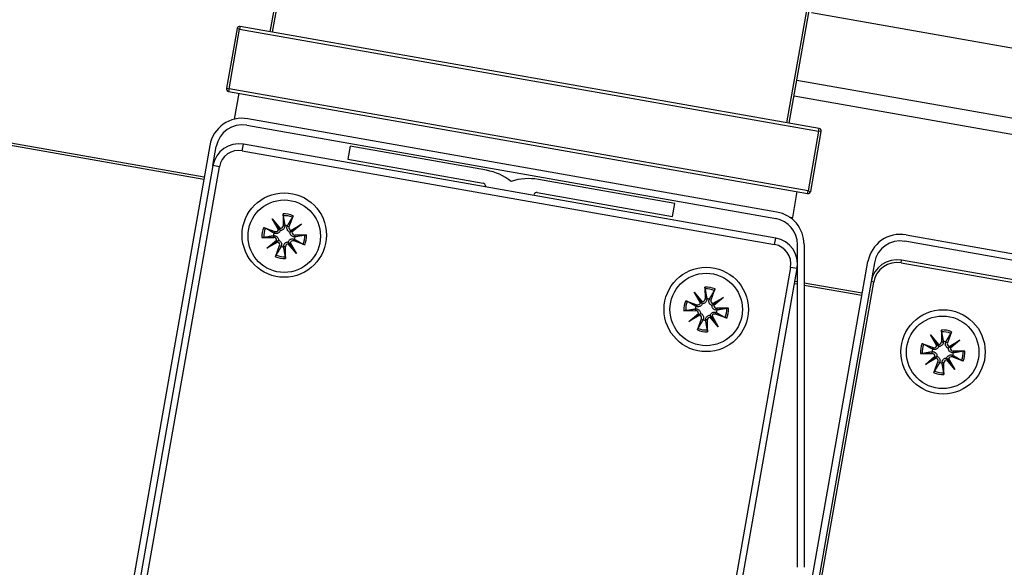
# Model space of a CAD drawing. Units: millimetres. Extents: x -30797 to 2174848, y -36110 to 7592.
# Drawn here: x -17087 to -17012, y -11179 to -11137 of the extents above; entities that cross this region are included whole.
import ezdxf

# ---------------------------------------------------------------- set-up
doc = ezdxf.new("R2010")
doc.units = ezdxf.units.MM
doc.header["$LTSCALE"] = 5
doc.layers.add('system', color=120, linetype='Continuous', lineweight=25)

msp = doc.modelspace()

# ---------------------------------------------------------------- linework, layer by layer
at = {"layer": 'system'}
for p, q in [((-17062.855, -11111.423), (-17067.578, -11138.21)), ((-17067.381, -11138.245), (-17062.658, -11111.458)), ((-17023.66, -11118.334), (-17028.383, -11145.121)), ((-17028.186, -11145.156), (-17023.463, -11118.369)), ((-16999.819, -11141.489), (-17026.506, -11136.783)), ((-17070.075, -11137.973), (-17070.874, -11142.503)), ((-17070.677, -11142.538), (-17069.878, -11138.008)), ((-17069.878, -11138.008), (-17070.075, -11137.973)), ((-17069.843, -11137.811), (-17069.878, -11138.008)), ((-17069.878, -11138.008), (-17025.955, -11145.752)), ((-17025.921, -11145.555), (-17069.843, -11137.811)), ((-17070.874, -11142.503), (-17070.677, -11142.538)), ((-16999.84, -11146.796), (-17027.611, -11141.899)), ((-17070.677, -11142.538), (-17070.711, -11142.735)), ((-17070.711, -11142.735), (-17026.789, -11150.479)), ((-17026.754, -11150.282), (-17070.677, -11142.538)), ((-17070.271, -11144.843), (-17069.923, -11142.874)), ((-17027.817, -11143.066), (-17000.046, -11147.963)), ((-17072.571, -11149.249), (-17094.224, -11145.431)), ((-17070.271, -11144.843), (-17070.267, -11144.844)), ((-17069.337, -11145.306), (-17029.213, -11152.38)), ((-17029.126, -11151.888), (-17069.25, -11144.813)), ((-17072.602, -11149.426), (-17094.224, -11145.614)), ((-17025.955, -11145.752), (-17026.754, -11150.282)), ((-17026.557, -11150.317), (-17025.758, -11145.787)), ((-17025.955, -11145.752), (-17025.921, -11145.555)), ((-17025.758, -11145.787), (-17025.955, -11145.752)), ((-17072.146, -11146.841), (-17080.387, -11193.577)), ((-17071.907, -11148.363), (-17071.654, -11146.928)), ((-17069.677, -11147.233), (-17069.59, -11146.74)), ((-17029.213, -11153.86), (-17069.59, -11146.74)), ((-17061.494, -11146.899), (-17061.668, -11147.883)), ((-17051.154, -11148.722), (-17061.494, -11146.899)), ((-17069.677, -11147.233), (-17029.299, -11154.352)), ((-17071.907, -11148.363), (-17079.894, -11193.664)), ((-17079.402, -11193.751), (-17071.414, -11148.45)), ((-17071.414, -11148.45), (-17071.907, -11148.363)), ((-17061.668, -11147.883), (-17051.4, -11149.694)), ((-17051.235, -11149.898), (-17051.238, -11149.976)), ((-17036.874, -11151.24), (-17047.215, -11149.416)), ((-17047.565, -11150.624), (-17047.54, -11150.549)), ((-17047.316, -11150.414), (-17037.048, -11152.224)), ((-17027.924, -11152.31), (-17027.577, -11150.34)), ((-17026.789, -11150.479), (-17026.754, -11150.282)), ((-17026.754, -11150.282), (-17026.557, -11150.317)), ((-17037.048, -11152.224), (-17036.874, -11151.24)), ((-17066.586, -11152.032), (-17066.583, -11152.926)), ((-17065.825, -11152.166), (-17066.134, -11153.006)), ((-17067.41, -11152.41), (-17066.799, -11153.136)), ((-17067.41, -11152.41), (-17066.924, -11153.104)), ((-17066.937, -11153.232), (-17067.41, -11152.41)), ((-17066.583, -11152.926), (-17066.445, -11152.926)), ((-17066.134, -11153.006), (-17066.263, -11152.958)), ((-17066.003, -11153.276), (-17065.181, -11152.803)), ((-17065.181, -11152.803), (-17065.907, -11153.414)), ((-17065.181, -11152.803), (-17065.875, -11153.289)), ((-17028.181, -11152.265), (-17027.924, -11152.31)), ((-17068.047, -11153.055), (-17067.207, -11153.363)), ((-17067.287, -11153.813), (-17067.287, -11153.675)), ((-17067.207, -11153.363), (-17067.255, -11153.493)), ((-17066.924, -11153.104), (-17066.796, -11153.286)), ((-17065.875, -11153.289), (-17066.057, -11153.417)), ((-17064.803, -11153.627), (-17065.697, -11153.629)), ((-17065.697, -11153.629), (-17065.697, -11153.767)), ((-17019.32, -11153.617), (-16943.244, -11167.031)), ((-17068.181, -11153.815), (-17067.287, -11153.813)), ((-17067.802, -11154.639), (-17067.077, -11154.028)), ((-17067.802, -11154.639), (-17067.109, -11154.153)), ((-17066.98, -11154.166), (-17067.802, -11154.639)), ((-17067.158, -11155.276), (-17066.85, -11154.436)), ((-17067.109, -11154.153), (-17066.926, -11154.025)), ((-17066.85, -11154.436), (-17066.72, -11154.484)), ((-17066.06, -11154.338), (-17066.187, -11154.156)), ((-17065.574, -11155.032), (-17066.185, -11154.306)), ((-17065.574, -11155.032), (-17066.06, -11154.338)), ((-17066.047, -11154.21), (-17065.574, -11155.032)), ((-17065.776, -11154.079), (-17065.729, -11153.949)), ((-17064.937, -11154.387), (-17065.776, -11154.079)), ((-17029.299, -11154.352), (-17029.213, -11153.86)), ((-17027.56, -11178.835), (-17027.56, -11154.35)), ((-17027.06, -11154.35), (-17027.06, -11178.835)), ((-16943.331, -11167.523), (-17019.407, -11154.109)), ((-17066.4, -11154.516), (-17066.538, -11154.516)), ((-17066.397, -11155.41), (-17066.4, -11154.516)), ((-17030.559, -11202.962), (-17022.216, -11155.645)), ((-17021.724, -11155.732), (-17021.977, -11157.166)), ((-17019.695, -11155.741), (-17019.66, -11155.544)), ((-17019.695, -11155.741), (-16944.849, -11168.938)), ((-16944.815, -11168.741), (-17019.66, -11155.544)), ((-17028.083, -11156.09), (-17036.07, -11201.391)), ((-17035.578, -11201.478), (-17027.59, -11156.177)), ((-17027.59, -11156.177), (-17028.083, -11156.09)), ((-17021.977, -11157.166), (-17029.965, -11202.468)), ((-17029.768, -11202.502), (-17021.78, -11157.201)), ((-17027.56, -11157.368), (-17027.793, -11157.327)), ((-17027.56, -11157.185), (-17027.762, -11157.15)), ((-17022.641, -11158.053), (-17027.06, -11157.274)), ((-17021.78, -11157.201), (-17021.977, -11157.166)), ((-17035.401, -11157.966), (-17034.79, -11158.692)), ((-17035.401, -11157.966), (-17034.915, -11158.66)), ((-17034.928, -11158.788), (-17035.401, -11157.966)), ((-17034.578, -11157.588), (-17034.575, -11158.482)), ((-17033.817, -11157.722), (-17034.125, -11158.561)), ((-17022.672, -11158.23), (-17027.06, -11157.456)), ((-17036.038, -11158.611), (-17035.199, -11158.919)), ((-17035.199, -11158.919), (-17035.246, -11159.048)), ((-17034.915, -11158.66), (-17034.788, -11158.842)), ((-17034.575, -11158.482), (-17034.437, -11158.482)), ((-17034.125, -11158.561), (-17034.255, -11158.514)), ((-17033.867, -11158.845), (-17034.049, -11158.972)), ((-17033.995, -11158.832), (-17033.173, -11158.359)), ((-17033.173, -11158.359), (-17033.898, -11158.97)), ((-17033.173, -11158.359), (-17033.867, -11158.845)), ((-17036.172, -11159.371), (-17035.278, -11159.368)), ((-17035.794, -11160.195), (-17035.068, -11159.584)), ((-17035.278, -11159.368), (-17035.279, -11159.231)), ((-17035.1, -11159.709), (-17034.918, -11159.581)), ((-17033.768, -11159.635), (-17033.72, -11159.505)), ((-17032.929, -11159.943), (-17033.768, -11159.635)), ((-17032.794, -11159.182), (-17033.689, -11159.185)), ((-17033.689, -11159.185), (-17033.688, -11159.323)), ((-17035.794, -11160.195), (-17035.1, -11159.709)), ((-17034.972, -11159.722), (-17035.794, -11160.195)), ((-17035.15, -11160.832), (-17034.841, -11159.992)), ((-17034.841, -11159.992), (-17034.712, -11160.04)), ((-17034.392, -11160.072), (-17034.53, -11160.072)), ((-17034.389, -11160.966), (-17034.392, -11160.072)), ((-17034.051, -11159.894), (-17034.179, -11159.712)), ((-17033.566, -11160.587), (-17034.176, -11159.862)), ((-17033.566, -11160.587), (-17034.051, -11159.894)), ((-17034.039, -11159.765), (-17033.566, -11160.587)), ((-17016.639, -11160.835), (-17016.637, -11161.729)), ((-17015.879, -11160.969), (-17016.187, -11161.809)), ((-17018.1, -11161.858), (-17017.26, -11162.166)), ((-17017.463, -11161.213), (-17016.852, -11161.939)), ((-17017.463, -11161.213), (-17016.977, -11161.907)), ((-17016.99, -11162.036), (-17017.463, -11161.213)), ((-17016.977, -11161.907), (-17016.849, -11162.089)), ((-17016.637, -11161.729), (-17016.499, -11161.729)), ((-17016.187, -11161.809), (-17016.317, -11161.761)), ((-17016.056, -11162.079), (-17015.234, -11161.606)), ((-17015.234, -11161.606), (-17015.96, -11162.217)), ((-17015.234, -11161.606), (-17015.928, -11162.092)), ((-17018.234, -11162.618), (-17017.34, -11162.616)), ((-17017.34, -11162.616), (-17017.34, -11162.478)), ((-17017.26, -11162.166), (-17017.308, -11162.296)), ((-17015.928, -11162.092), (-17016.11, -11162.22)), ((-17014.856, -11162.43), (-17015.75, -11162.433)), ((-17015.75, -11162.433), (-17015.75, -11162.57)), ((-17017.856, -11163.442), (-17017.13, -11162.831)), ((-17017.856, -11163.442), (-17017.162, -11162.956)), ((-17017.034, -11162.969), (-17017.856, -11163.442)), ((-17017.211, -11164.079), (-17016.903, -11163.24)), ((-17017.162, -11162.956), (-17016.98, -11162.829)), ((-17016.903, -11163.24), (-17016.773, -11163.287)), ((-17016.453, -11163.319), (-17016.591, -11163.319)), ((-17016.451, -11164.213), (-17016.453, -11163.319)), ((-17016.113, -11163.141), (-17016.241, -11162.959)), ((-17015.627, -11163.835), (-17016.238, -11163.109)), ((-17015.627, -11163.835), (-17016.113, -11163.141)), ((-17016.1, -11163.013), (-17015.627, -11163.835)), ((-17015.829, -11162.882), (-17015.782, -11162.753)), ((-17014.99, -11163.19), (-17015.829, -11162.882))]:
    msp.add_line(p, q, dxfattribs=at)
for centre, radius in [((-17066.49, -11153.633), 3.2), ((-17066.492, -11153.721), 2.75), ((-17034.483, -11159.277), 3.2), ((-17034.483, -11159.277), 2.75), ((-17016.519, -11162.495), 3.2), ((-17016.545, -11162.524), 2.75)]:
    msp.add_circle(centre, radius, dxfattribs=at)
for centre, radius, start, end in [((-17069.878, -11138.008), 0.2, 80.00029, 170.00029), ((-17070.677, -11142.538), 0.2, 170.00029, 260.00029), ((-17069.684, -11147.275), 2.5, 80.00029, 170.00029), ((-17069.684, -11147.275), 2, 80.00029, 170.00029), ((-17025.955, -11145.752), 0.2, 350.00029, 80.00029), ((-17069.937, -11148.71), 2, 80.00029, 170.00029), ((-17069.937, -11148.71), 1.5, 80.00029, 170.00029), ((-17051.892, -11152.907), 4.25, 51.9278, 80.00029), ((-17051.435, -11149.891), 0.2, 358.02373, 80.00029), ((-17047.953, -11153.602), 4.25, 80.00029, 108.07277), ((-17047.35, -11150.611), 0.2, 80.00029, 161.97684), ((-17026.754, -11150.282), 0.2, 260.00029, 350.00029), ((-17066.492, -11153.721), 1.692, 66.80271, 93.19786), ((-17066.492, -11153.721), 1.559, 66.80972, 93.19085), ((-17029.56, -11154.35), 2.5, 0.00029, 80.00029), ((-17066.793, -11152.927), 0.209, 268.28792, 0.1769), ((-17066.492, -11153.721), 0.82, 73.15514, 86.84543), ((-17029.56, -11154.35), 2, 0.00029, 80.00029), ((-17066.492, -11153.721), 1.692, 156.80271, 183.19786), ((-17066.492, -11153.721), 1.559, 156.80972, 183.19085), ((-17066.492, -11153.721), 0.82, 163.15514, 176.84543), ((-17067.135, -11153.167), 0.209, 249.82367, 341.71265), ((-17065.938, -11153.078), 0.209, 159.82367, 251.71265), ((-17065.698, -11153.42), 0.209, 178.28792, 270.1769), ((-17066.492, -11153.721), 1.559, 336.80972, 3.19085), ((-17066.492, -11153.721), 1.692, 336.80271, 3.19786), ((-17019.754, -11156.079), 2.5, 80.00029, 170.00029), ((-17067.286, -11154.022), 0.209, 358.28792, 90.1769), ((-17067.046, -11154.364), 0.209, 339.82367, 71.71265), ((-17066.191, -11154.515), 0.209, 88.28792, 180.1769), ((-17065.848, -11154.275), 0.209, 69.82367, 161.71265), ((-17066.492, -11153.721), 0.82, 343.15514, 356.84543), ((-17029.56, -11155.829), 1.5, 350.00029, 80.00029), ((-17029.56, -11155.829), 2, 350.00029, 80.00029), ((-17019.754, -11156.079), 2, 80.00029, 170.00029), ((-17066.492, -11153.721), 1.559, 246.80972, 273.19085), ((-17066.492, -11153.721), 0.82, 253.15514, 266.84543), ((-17066.492, -11153.721), 1.692, 246.80271, 273.19786), ((-17020.007, -11157.514), 2, 80.00029, 170.00029), ((-17020.007, -11157.514), 1.8, 80.00029, 170.00029), ((-17034.483, -11159.277), 1.692, 66.80271, 93.19786), ((-17034.483, -11159.277), 1.559, 66.80972, 93.19085), ((-17034.483, -11159.277), 1.692, 156.80271, 183.19786), ((-17034.483, -11159.277), 1.559, 156.80972, 183.19085), ((-17035.127, -11158.723), 0.209, 249.82367, 341.71265), ((-17034.784, -11158.483), 0.209, 268.28792, 0.1769), ((-17034.483, -11159.277), 0.82, 73.15514, 86.84543), ((-17033.929, -11158.634), 0.209, 159.82367, 251.71265), ((-17034.483, -11159.277), 0.82, 163.15514, 176.84543), ((-17035.277, -11159.578), 0.209, 358.28792, 90.1769), ((-17033.84, -11159.831), 0.209, 69.82367, 161.71265), ((-17033.689, -11158.976), 0.209, 178.28792, 270.1769), ((-17034.483, -11159.277), 0.82, 343.15514, 356.84543), ((-17034.483, -11159.277), 1.559, 336.80972, 3.19085), ((-17034.483, -11159.277), 1.692, 336.80271, 3.19786), ((-17035.038, -11159.92), 0.209, 339.82367, 71.71265), ((-17034.483, -11159.277), 0.82, 253.15514, 266.84543), ((-17034.183, -11160.071), 0.209, 88.28792, 180.1769), ((-17034.483, -11159.277), 1.692, 246.80271, 273.19786), ((-17034.483, -11159.277), 1.559, 246.80972, 273.19085), ((-17016.545, -11162.524), 1.692, 66.80271, 93.19786), ((-17016.545, -11162.524), 1.559, 66.80972, 93.19085), ((-17016.545, -11162.524), 1.692, 156.80271, 183.19786), ((-17016.545, -11162.524), 1.559, 156.80972, 183.19085), ((-17016.846, -11161.73), 0.209, 268.28792, 0.1769), ((-17016.545, -11162.524), 0.82, 73.15514, 86.84543), ((-17015.991, -11161.881), 0.209, 159.82367, 251.71265), ((-17016.545, -11162.524), 0.82, 163.15514, 176.84543), ((-17017.339, -11162.825), 0.209, 358.28792, 90.1769), ((-17017.188, -11161.97), 0.209, 249.82367, 341.71265), ((-17015.751, -11162.223), 0.209, 178.28792, 270.1769), ((-17016.545, -11162.524), 0.82, 343.15514, 356.84543), ((-17016.545, -11162.524), 1.559, 336.80972, 3.19085), ((-17016.545, -11162.524), 1.692, 336.80271, 3.19786), ((-17017.099, -11163.167), 0.209, 339.82367, 71.71265), ((-17016.545, -11162.524), 0.82, 253.15514, 266.84543), ((-17016.244, -11163.318), 0.209, 88.28792, 180.1769), ((-17015.902, -11163.078), 0.209, 69.82367, 161.71265), ((-17016.545, -11162.524), 1.692, 246.80271, 273.19786), ((-17016.545, -11162.524), 1.559, 246.80972, 273.19085)]:
    msp.add_arc(centre, radius, start, end, dxfattribs=at)
for centre, major_axis, start_param, end_param in [((-17067.11, -11153.152), (0.167, 0.096), 5.322387, 6.011138), ((-17066.815, -11152.946), (0.147, 0.124), 3.41364, 4.102391), ((-17065.923, -11153.103), (0.096, -0.167), 5.322387, 6.011138), ((-17065.716, -11153.398), (0.124, -0.147), 3.41364, 4.102391), ((-17067.267, -11154.044), (-0.124, 0.147), 3.41364, 4.102391), ((-17067.061, -11154.339), (-0.096, 0.167), 5.322387, 6.011138), ((-17066.169, -11154.496), (-0.147, -0.124), 3.41364, 4.102391), ((-17065.874, -11154.29), (-0.167, -0.096), 5.322387, 6.011138), ((-17035.101, -11158.708), (0.167, 0.096), 5.322387, 6.011138), ((-17034.806, -11158.502), (0.147, 0.124), 3.41364, 4.102391), ((-17033.915, -11158.659), (0.096, -0.167), 5.322387, 6.011138), ((-17033.708, -11158.954), (0.124, -0.147), 3.41364, 4.102391), ((-17035.259, -11159.6), (-0.124, 0.147), 3.41364, 4.102391), ((-17035.052, -11159.895), (-0.096, 0.167), 5.322387, 6.011138), ((-17034.16, -11160.052), (-0.147, -0.124), 3.41364, 4.102391), ((-17033.865, -11159.846), (-0.167, -0.096), 5.322387, 6.011138), ((-17017.163, -11161.955), (0.167, 0.096), 5.322387, 6.011138), ((-17016.868, -11161.749), (0.147, 0.124), 3.41364, 4.102391), ((-17015.976, -11161.906), (0.096, -0.167), 5.322387, 6.011138), ((-17015.77, -11162.201), (0.124, -0.147), 3.41364, 4.102391), ((-17017.32, -11162.847), (-0.124, 0.147), 3.41364, 4.102391), ((-17017.114, -11163.142), (-0.096, 0.167), 5.322387, 6.011138), ((-17016.222, -11163.299), (-0.147, -0.124), 3.41364, 4.102391), ((-17015.927, -11163.093), (-0.167, -0.096), 5.322387, 6.011138)]:
    msp.add_ellipse(centre, major_axis=major_axis, ratio=0.988452, start_param=start_param, end_param=end_param, dxfattribs=at)
for points, knots in [([(-17066.579, -11152.164), (-17066.58, -11152.157), (-17066.581, -11152.147), (-17066.583, -11152.124), (-17066.584, -11152.106), (-17066.586, -11152.072), (-17066.586, -11152.05), (-17066.586, -11152.032)], [0.05044069, 0.05044069, 0.05044069, 0.05044069, 0.0549273, 0.0549273, 0.0604023, 0.0604023, 0.06588368, 0.06588368, 0.06588368, 0.06588368]), ([(-17065.825, -11152.166), (-17065.832, -11152.183), (-17065.84, -11152.203), (-17065.852, -11152.235), (-17065.86, -11152.251), (-17065.87, -11152.273), (-17065.874, -11152.282), (-17065.878, -11152.288)], [0.02200218, 0.02200218, 0.02200218, 0.02200218, 0.02748356, 0.02748356, 0.03295856, 0.03295856, 0.03744517, 0.03744517, 0.03744517, 0.03744517]), ([(-17066.445, -11152.926), (-17066.445, -11152.939), (-17066.445, -11152.952), (-17066.448, -11152.996), (-17066.454, -11153.031), (-17066.478, -11153.096), (-17066.496, -11153.127), (-17066.533, -11153.177), (-17066.556, -11153.199), (-17066.607, -11153.238), (-17066.636, -11153.254), (-17066.693, -11153.276), (-17066.726, -11153.283), (-17066.771, -11153.287), (-17066.783, -11153.287), (-17066.796, -11153.286)], [0.13749894, 0.13749894, 0.13749894, 0.13749894, 0.14180125, 0.14180125, 0.15265752, 0.15265752, 0.16351378, 0.16351378, 0.17274653, 0.17274653, 0.18197929, 0.18197929, 0.19121204, 0.19121204, 0.19496366, 0.19496366, 0.19496366, 0.19496366]), ([(-17066.057, -11153.417), (-17066.069, -11153.413), (-17066.081, -11153.408), (-17066.122, -11153.39), (-17066.15, -11153.372), (-17066.197, -11153.331), (-17066.219, -11153.307), (-17066.253, -11153.253), (-17066.266, -11153.224), (-17066.285, -11153.165), (-17066.291, -11153.129), (-17066.291, -11153.059), (-17066.285, -11153.025), (-17066.276, -11152.994), (-17066.273, -11152.982), (-17066.268, -11152.97), (-17066.263, -11152.958)], [-0.0531624, -0.0531624, -0.0531624, -0.0531624, -0.04941079, -0.04941079, -0.04017803, -0.04017803, -0.03094528, -0.03094528, -0.02171253, -0.02171253, -0.01085626, -0.01085626, 0, 0, 0, 0.00430231, 0.00430231, 0.00430231, 0.00430231]), ([(-17068.047, -11153.055), (-17068.029, -11153.061), (-17068.009, -11153.069), (-17067.978, -11153.082), (-17067.961, -11153.089), (-17067.94, -11153.099), (-17067.931, -11153.103), (-17067.925, -11153.107)], [0.02200218, 0.02200218, 0.02200218, 0.02200218, 0.02748356, 0.02748356, 0.03295856, 0.03295856, 0.03744517, 0.03744517, 0.03744517, 0.03744517]), ([(-17067.287, -11153.675), (-17067.274, -11153.674), (-17067.261, -11153.674), (-17067.217, -11153.677), (-17067.182, -11153.684), (-17067.117, -11153.708), (-17067.085, -11153.725), (-17067.036, -11153.763), (-17067.013, -11153.785), (-17066.975, -11153.836), (-17066.959, -11153.865), (-17066.937, -11153.923), (-17066.93, -11153.955), (-17066.926, -11154), (-17066.926, -11154.013), (-17066.926, -11154.025)], [0.13749894, 0.13749894, 0.13749894, 0.13749894, 0.14180125, 0.14180125, 0.15265752, 0.15265752, 0.16351378, 0.16351378, 0.17274653, 0.17274653, 0.18197929, 0.18197929, 0.19121204, 0.19121204, 0.19496366, 0.19496366, 0.19496366, 0.19496366]), ([(-17066.796, -11153.286), (-17066.8, -11153.298), (-17066.805, -11153.31), (-17066.823, -11153.352), (-17066.841, -11153.379), (-17066.881, -11153.426), (-17066.906, -11153.448), (-17066.96, -11153.483), (-17066.989, -11153.496), (-17067.048, -11153.514), (-17067.084, -11153.52), (-17067.153, -11153.52), (-17067.188, -11153.515), (-17067.219, -11153.506), (-17067.231, -11153.502), (-17067.243, -11153.498), (-17067.255, -11153.493)], [-0.0531624, -0.0531624, -0.0531624, -0.0531624, -0.04941079, -0.04941079, -0.04017803, -0.04017803, -0.03094528, -0.03094528, -0.02171253, -0.02171253, -0.01085626, -0.01085626, 0, 0, 0, 0.00430231, 0.00430231, 0.00430231, 0.00430231]), ([(-17065.697, -11153.767), (-17065.71, -11153.768), (-17065.722, -11153.768), (-17065.767, -11153.765), (-17065.801, -11153.758), (-17065.867, -11153.734), (-17065.898, -11153.717), (-17065.947, -11153.679), (-17065.97, -11153.657), (-17066.009, -11153.606), (-17066.025, -11153.577), (-17066.047, -11153.519), (-17066.054, -11153.487), (-17066.057, -11153.442), (-17066.058, -11153.429), (-17066.057, -11153.417)], [0.13749894, 0.13749894, 0.13749894, 0.13749894, 0.14180125, 0.14180125, 0.15265752, 0.15265752, 0.16351378, 0.16351378, 0.17274653, 0.17274653, 0.18197929, 0.18197929, 0.19121204, 0.19121204, 0.19496366, 0.19496366, 0.19496366, 0.19496366]), ([(-17064.935, -11153.634), (-17064.928, -11153.633), (-17064.918, -11153.632), (-17064.894, -11153.63), (-17064.876, -11153.628), (-17064.843, -11153.627), (-17064.821, -11153.627), (-17064.803, -11153.627)], [0.05044069, 0.05044069, 0.05044069, 0.05044069, 0.0549273, 0.0549273, 0.0604023, 0.0604023, 0.06588368, 0.06588368, 0.06588368, 0.06588368]), ([(-17068.048, -11153.808), (-17068.056, -11153.809), (-17068.066, -11153.81), (-17068.089, -11153.812), (-17068.107, -11153.814), (-17068.141, -11153.815), (-17068.162, -11153.815), (-17068.181, -11153.815)], [0.05044069, 0.05044069, 0.05044069, 0.05044069, 0.0549273, 0.0549273, 0.0604023, 0.0604023, 0.06588368, 0.06588368, 0.06588368, 0.06588368]), ([(-17066.926, -11154.025), (-17066.914, -11154.029), (-17066.902, -11154.034), (-17066.861, -11154.052), (-17066.833, -11154.07), (-17066.787, -11154.111), (-17066.765, -11154.135), (-17066.73, -11154.189), (-17066.717, -11154.218), (-17066.699, -11154.277), (-17066.693, -11154.313), (-17066.693, -11154.383), (-17066.698, -11154.417), (-17066.707, -11154.448), (-17066.711, -11154.46), (-17066.715, -11154.472), (-17066.72, -11154.484)], [-0.0531624, -0.0531624, -0.0531624, -0.0531624, -0.04941079, -0.04941079, -0.04017803, -0.04017803, -0.03094528, -0.03094528, -0.02171253, -0.02171253, -0.01085626, -0.01085626, 0, 0, 0, 0.00430231, 0.00430231, 0.00430231, 0.00430231]), ([(-17066.538, -11154.516), (-17066.539, -11154.503), (-17066.539, -11154.49), (-17066.536, -11154.446), (-17066.529, -11154.411), (-17066.505, -11154.346), (-17066.488, -11154.315), (-17066.45, -11154.265), (-17066.428, -11154.243), (-17066.377, -11154.204), (-17066.348, -11154.188), (-17066.29, -11154.166), (-17066.258, -11154.159), (-17066.213, -11154.155), (-17066.2, -11154.155), (-17066.187, -11154.156)], [0.13749894, 0.13749894, 0.13749894, 0.13749894, 0.14180125, 0.14180125, 0.15265752, 0.15265752, 0.16351378, 0.16351378, 0.17274653, 0.17274653, 0.18197929, 0.18197929, 0.19121204, 0.19121204, 0.19496366, 0.19496366, 0.19496366, 0.19496366]), ([(-17066.187, -11154.156), (-17066.184, -11154.144), (-17066.179, -11154.132), (-17066.16, -11154.09), (-17066.142, -11154.063), (-17066.102, -11154.016), (-17066.077, -11153.994), (-17066.023, -11153.959), (-17065.994, -11153.946), (-17065.935, -11153.928), (-17065.9, -11153.922), (-17065.83, -11153.922), (-17065.796, -11153.927), (-17065.765, -11153.936), (-17065.753, -11153.94), (-17065.741, -11153.944), (-17065.729, -11153.949)], [-0.0531624, -0.0531624, -0.0531624, -0.0531624, -0.04941079, -0.04941079, -0.04017803, -0.04017803, -0.03094528, -0.03094528, -0.02171253, -0.02171253, -0.01085626, -0.01085626, 0, 0, 0, 0.00430231, 0.00430231, 0.00430231, 0.00430231]), ([(-17064.937, -11154.387), (-17064.954, -11154.381), (-17064.974, -11154.373), (-17065.005, -11154.36), (-17065.022, -11154.353), (-17065.043, -11154.343), (-17065.052, -11154.339), (-17065.059, -11154.335)], [0.02200218, 0.02200218, 0.02200218, 0.02200218, 0.02748356, 0.02748356, 0.03295856, 0.03295856, 0.03744517, 0.03744517, 0.03744517, 0.03744517]), ([(-17067.158, -11155.276), (-17067.152, -11155.259), (-17067.144, -11155.239), (-17067.131, -11155.207), (-17067.124, -11155.191), (-17067.114, -11155.169), (-17067.109, -11155.16), (-17067.106, -11155.154)], [0.02200218, 0.02200218, 0.02200218, 0.02200218, 0.02748356, 0.02748356, 0.03295856, 0.03295856, 0.03744517, 0.03744517, 0.03744517, 0.03744517]), ([(-17066.405, -11155.278), (-17066.404, -11155.285), (-17066.402, -11155.295), (-17066.4, -11155.318), (-17066.399, -11155.336), (-17066.398, -11155.37), (-17066.397, -11155.392), (-17066.397, -11155.41)], [0.05044069, 0.05044069, 0.05044069, 0.05044069, 0.0549273, 0.0549273, 0.0604023, 0.0604023, 0.06588368, 0.06588368, 0.06588368, 0.06588368]), ([(-17034.57, -11157.72), (-17034.571, -11157.713), (-17034.573, -11157.703), (-17034.575, -11157.68), (-17034.576, -11157.661), (-17034.577, -11157.628), (-17034.578, -11157.606), (-17034.578, -11157.588)], [0.05044069, 0.05044069, 0.05044069, 0.05044069, 0.0549273, 0.0549273, 0.0604023, 0.0604023, 0.06588368, 0.06588368, 0.06588368, 0.06588368]), ([(-17033.817, -11157.722), (-17033.823, -11157.739), (-17033.831, -11157.759), (-17033.844, -11157.79), (-17033.851, -11157.807), (-17033.861, -11157.828), (-17033.866, -11157.837), (-17033.869, -11157.844)], [0.02200218, 0.02200218, 0.02200218, 0.02200218, 0.02748356, 0.02748356, 0.03295856, 0.03295856, 0.03744517, 0.03744517, 0.03744517, 0.03744517]), ([(-17036.038, -11158.611), (-17036.021, -11158.617), (-17036.001, -11158.625), (-17035.97, -11158.637), (-17035.953, -11158.645), (-17035.932, -11158.655), (-17035.923, -11158.659), (-17035.917, -11158.663)], [0.02200218, 0.02200218, 0.02200218, 0.02200218, 0.02748356, 0.02748356, 0.03295856, 0.03295856, 0.03744517, 0.03744517, 0.03744517, 0.03744517]), ([(-17034.788, -11158.842), (-17034.792, -11158.854), (-17034.796, -11158.866), (-17034.815, -11158.907), (-17034.833, -11158.935), (-17034.873, -11158.982), (-17034.898, -11159.004), (-17034.952, -11159.039), (-17034.981, -11159.052), (-17035.04, -11159.07), (-17035.075, -11159.076), (-17035.145, -11159.076), (-17035.18, -11159.07), (-17035.21, -11159.061), (-17035.222, -11159.058), (-17035.234, -11159.053), (-17035.246, -11159.048)], [-0.0531624, -0.0531624, -0.0531624, -0.0531624, -0.04941079, -0.04941079, -0.04017803, -0.04017803, -0.03094528, -0.03094528, -0.02171253, -0.02171253, -0.01085626, -0.01085626, 0, 0, 0, 0.00430231, 0.00430231, 0.00430231, 0.00430231]), ([(-17034.437, -11158.482), (-17034.436, -11158.495), (-17034.436, -11158.508), (-17034.439, -11158.552), (-17034.446, -11158.586), (-17034.47, -11158.652), (-17034.487, -11158.683), (-17034.525, -11158.732), (-17034.547, -11158.755), (-17034.598, -11158.794), (-17034.627, -11158.81), (-17034.685, -11158.832), (-17034.717, -11158.839), (-17034.762, -11158.842), (-17034.775, -11158.843), (-17034.788, -11158.842)], [0.13749894, 0.13749894, 0.13749894, 0.13749894, 0.14180125, 0.14180125, 0.15265752, 0.15265752, 0.16351378, 0.16351378, 0.17274653, 0.17274653, 0.18197929, 0.18197929, 0.19121204, 0.19121204, 0.19496366, 0.19496366, 0.19496366, 0.19496366]), ([(-17034.049, -11158.972), (-17034.061, -11158.969), (-17034.073, -11158.964), (-17034.114, -11158.945), (-17034.142, -11158.927), (-17034.188, -11158.887), (-17034.21, -11158.862), (-17034.245, -11158.809), (-17034.258, -11158.78), (-17034.277, -11158.72), (-17034.282, -11158.685), (-17034.282, -11158.615), (-17034.277, -11158.581), (-17034.268, -11158.55), (-17034.264, -11158.538), (-17034.26, -11158.526), (-17034.255, -11158.514)], [-0.0531624, -0.0531624, -0.0531624, -0.0531624, -0.04941079, -0.04941079, -0.04017803, -0.04017803, -0.03094528, -0.03094528, -0.02171253, -0.02171253, -0.01085626, -0.01085626, 0, 0, 0, 0.00430231, 0.00430231, 0.00430231, 0.00430231]), ([(-17036.04, -11159.364), (-17036.047, -11159.365), (-17036.057, -11159.366), (-17036.081, -11159.368), (-17036.099, -11159.369), (-17036.133, -11159.371), (-17036.154, -11159.371), (-17036.172, -11159.371)], [0.05044069, 0.05044069, 0.05044069, 0.05044069, 0.0549273, 0.0549273, 0.0604023, 0.0604023, 0.06588368, 0.06588368, 0.06588368, 0.06588368]), ([(-17035.279, -11159.231), (-17035.266, -11159.23), (-17035.253, -11159.23), (-17035.208, -11159.233), (-17035.174, -11159.239), (-17035.108, -11159.264), (-17035.077, -11159.281), (-17035.028, -11159.318), (-17035.005, -11159.341), (-17034.966, -11159.392), (-17034.95, -11159.421), (-17034.929, -11159.478), (-17034.921, -11159.511), (-17034.918, -11159.556), (-17034.918, -11159.569), (-17034.918, -11159.581)], [0.13749894, 0.13749894, 0.13749894, 0.13749894, 0.14180125, 0.14180125, 0.15265752, 0.15265752, 0.16351378, 0.16351378, 0.17274653, 0.17274653, 0.18197929, 0.18197929, 0.19121204, 0.19121204, 0.19496366, 0.19496366, 0.19496366, 0.19496366]), ([(-17034.918, -11159.581), (-17034.906, -11159.585), (-17034.894, -11159.59), (-17034.853, -11159.608), (-17034.825, -11159.626), (-17034.778, -11159.666), (-17034.756, -11159.691), (-17034.722, -11159.745), (-17034.709, -11159.774), (-17034.69, -11159.833), (-17034.685, -11159.869), (-17034.684, -11159.938), (-17034.69, -11159.973), (-17034.699, -11160.004), (-17034.702, -11160.016), (-17034.707, -11160.028), (-17034.712, -11160.04)], [-0.0531624, -0.0531624, -0.0531624, -0.0531624, -0.04941079, -0.04941079, -0.04017803, -0.04017803, -0.03094528, -0.03094528, -0.02171253, -0.02171253, -0.01085626, -0.01085626, 0, 0, 0, 0.00430231, 0.00430231, 0.00430231, 0.00430231]), ([(-17034.179, -11159.712), (-17034.175, -11159.699), (-17034.17, -11159.687), (-17034.152, -11159.646), (-17034.134, -11159.618), (-17034.094, -11159.572), (-17034.069, -11159.55), (-17034.015, -11159.515), (-17033.986, -11159.502), (-17033.927, -11159.484), (-17033.892, -11159.478), (-17033.822, -11159.478), (-17033.787, -11159.483), (-17033.757, -11159.492), (-17033.744, -11159.496), (-17033.732, -11159.5), (-17033.72, -11159.505)], [-0.0531624, -0.0531624, -0.0531624, -0.0531624, -0.04941079, -0.04941079, -0.04017803, -0.04017803, -0.03094528, -0.03094528, -0.02171253, -0.02171253, -0.01085626, -0.01085626, 0, 0, 0, 0.00430231, 0.00430231, 0.00430231, 0.00430231]), ([(-17033.688, -11159.323), (-17033.701, -11159.324), (-17033.714, -11159.324), (-17033.759, -11159.321), (-17033.793, -11159.314), (-17033.858, -11159.29), (-17033.89, -11159.273), (-17033.939, -11159.235), (-17033.962, -11159.213), (-17034, -11159.162), (-17034.016, -11159.133), (-17034.038, -11159.075), (-17034.046, -11159.043), (-17034.049, -11158.998), (-17034.049, -11158.985), (-17034.049, -11158.972)], [0.13749894, 0.13749894, 0.13749894, 0.13749894, 0.14180125, 0.14180125, 0.15265752, 0.15265752, 0.16351378, 0.16351378, 0.17274653, 0.17274653, 0.18197929, 0.18197929, 0.19121204, 0.19121204, 0.19496366, 0.19496366, 0.19496366, 0.19496366]), ([(-17032.927, -11159.19), (-17032.92, -11159.189), (-17032.909, -11159.188), (-17032.886, -11159.185), (-17032.868, -11159.184), (-17032.834, -11159.183), (-17032.813, -11159.183), (-17032.794, -11159.182)], [0.05044069, 0.05044069, 0.05044069, 0.05044069, 0.0549273, 0.0549273, 0.0604023, 0.0604023, 0.06588368, 0.06588368, 0.06588368, 0.06588368]), ([(-17034.53, -11160.072), (-17034.53, -11160.059), (-17034.53, -11160.046), (-17034.528, -11160.002), (-17034.521, -11159.967), (-17034.497, -11159.902), (-17034.479, -11159.871), (-17034.442, -11159.821), (-17034.42, -11159.798), (-17034.368, -11159.76), (-17034.339, -11159.744), (-17034.282, -11159.722), (-17034.25, -11159.715), (-17034.205, -11159.711), (-17034.192, -11159.711), (-17034.179, -11159.712)], [0.13749894, 0.13749894, 0.13749894, 0.13749894, 0.14180125, 0.14180125, 0.15265752, 0.15265752, 0.16351378, 0.16351378, 0.17274653, 0.17274653, 0.18197929, 0.18197929, 0.19121204, 0.19121204, 0.19496366, 0.19496366, 0.19496366, 0.19496366]), ([(-17032.929, -11159.943), (-17032.946, -11159.937), (-17032.966, -11159.929), (-17032.997, -11159.916), (-17033.014, -11159.909), (-17033.035, -11159.899), (-17033.044, -11159.894), (-17033.05, -11159.891)], [0.02200218, 0.02200218, 0.02200218, 0.02200218, 0.02748356, 0.02748356, 0.03295856, 0.03295856, 0.03744517, 0.03744517, 0.03744517, 0.03744517]), ([(-17035.15, -11160.832), (-17035.143, -11160.815), (-17035.136, -11160.794), (-17035.123, -11160.763), (-17035.116, -11160.747), (-17035.106, -11160.725), (-17035.101, -11160.716), (-17035.097, -11160.71)], [0.02200218, 0.02200218, 0.02200218, 0.02200218, 0.02748356, 0.02748356, 0.03295856, 0.03295856, 0.03744517, 0.03744517, 0.03744517, 0.03744517]), ([(-17034.397, -11160.834), (-17034.395, -11160.841), (-17034.394, -11160.851), (-17034.392, -11160.874), (-17034.391, -11160.892), (-17034.39, -11160.926), (-17034.389, -11160.948), (-17034.389, -11160.966)], [0.05044069, 0.05044069, 0.05044069, 0.05044069, 0.0549273, 0.0549273, 0.0604023, 0.0604023, 0.06588368, 0.06588368, 0.06588368, 0.06588368]), ([(-17016.632, -11160.967), (-17016.633, -11160.96), (-17016.634, -11160.95), (-17016.636, -11160.927), (-17016.637, -11160.909), (-17016.639, -11160.875), (-17016.639, -11160.853), (-17016.639, -11160.835)], [0.05044069, 0.05044069, 0.05044069, 0.05044069, 0.0549273, 0.0549273, 0.0604023, 0.0604023, 0.06588368, 0.06588368, 0.06588368, 0.06588368]), ([(-17015.879, -11160.969), (-17015.885, -11160.986), (-17015.893, -11161.007), (-17015.905, -11161.038), (-17015.913, -11161.054), (-17015.923, -11161.076), (-17015.927, -11161.085), (-17015.931, -11161.091)], [0.02200218, 0.02200218, 0.02200218, 0.02200218, 0.02748356, 0.02748356, 0.03295856, 0.03295856, 0.03744517, 0.03744517, 0.03744517, 0.03744517]), ([(-17018.1, -11161.858), (-17018.083, -11161.864), (-17018.063, -11161.872), (-17018.031, -11161.885), (-17018.015, -11161.892), (-17017.993, -11161.902), (-17017.984, -11161.907), (-17017.978, -11161.91)], [0.02200218, 0.02200218, 0.02200218, 0.02200218, 0.02748356, 0.02748356, 0.03295856, 0.03295856, 0.03744517, 0.03744517, 0.03744517, 0.03744517]), ([(-17016.499, -11161.729), (-17016.498, -11161.742), (-17016.498, -11161.755), (-17016.501, -11161.799), (-17016.508, -11161.834), (-17016.532, -11161.899), (-17016.549, -11161.93), (-17016.587, -11161.98), (-17016.609, -11162.003), (-17016.66, -11162.041), (-17016.689, -11162.057), (-17016.746, -11162.079), (-17016.779, -11162.086), (-17016.824, -11162.09), (-17016.837, -11162.09), (-17016.849, -11162.089)], [0.13749894, 0.13749894, 0.13749894, 0.13749894, 0.14180125, 0.14180125, 0.15265752, 0.15265752, 0.16351378, 0.16351378, 0.17274653, 0.17274653, 0.18197929, 0.18197929, 0.19121204, 0.19121204, 0.19496366, 0.19496366, 0.19496366, 0.19496366]), ([(-17016.11, -11162.22), (-17016.122, -11162.216), (-17016.134, -11162.211), (-17016.176, -11162.193), (-17016.203, -11162.175), (-17016.25, -11162.135), (-17016.272, -11162.11), (-17016.307, -11162.056), (-17016.32, -11162.027), (-17016.338, -11161.968), (-17016.344, -11161.932), (-17016.344, -11161.863), (-17016.339, -11161.828), (-17016.329, -11161.797), (-17016.326, -11161.785), (-17016.322, -11161.773), (-17016.317, -11161.761)], [-0.0531624, -0.0531624, -0.0531624, -0.0531624, -0.04941079, -0.04941079, -0.04017803, -0.04017803, -0.03094528, -0.03094528, -0.02171253, -0.02171253, -0.01085626, -0.01085626, 0, 0, 0, 0.00430231, 0.00430231, 0.00430231, 0.00430231]), ([(-17018.102, -11162.611), (-17018.109, -11162.612), (-17018.119, -11162.613), (-17018.142, -11162.616), (-17018.16, -11162.617), (-17018.194, -11162.618), (-17018.216, -11162.618), (-17018.234, -11162.618)], [0.05044069, 0.05044069, 0.05044069, 0.05044069, 0.0549273, 0.0549273, 0.0604023, 0.0604023, 0.06588368, 0.06588368, 0.06588368, 0.06588368]), ([(-17017.34, -11162.478), (-17017.327, -11162.477), (-17017.314, -11162.477), (-17017.27, -11162.48), (-17017.235, -11162.487), (-17017.17, -11162.511), (-17017.139, -11162.528), (-17017.089, -11162.566), (-17017.067, -11162.588), (-17017.028, -11162.639), (-17017.012, -11162.668), (-17016.99, -11162.726), (-17016.983, -11162.758), (-17016.979, -11162.803), (-17016.979, -11162.816), (-17016.98, -11162.829)], [0.13749894, 0.13749894, 0.13749894, 0.13749894, 0.14180125, 0.14180125, 0.15265752, 0.15265752, 0.16351378, 0.16351378, 0.17274653, 0.17274653, 0.18197929, 0.18197929, 0.19121204, 0.19121204, 0.19496366, 0.19496366, 0.19496366, 0.19496366]), ([(-17016.849, -11162.089), (-17016.853, -11162.102), (-17016.858, -11162.114), (-17016.876, -11162.155), (-17016.894, -11162.183), (-17016.935, -11162.229), (-17016.959, -11162.251), (-17017.013, -11162.286), (-17017.042, -11162.299), (-17017.101, -11162.317), (-17017.137, -11162.323), (-17017.207, -11162.323), (-17017.241, -11162.318), (-17017.272, -11162.309), (-17017.284, -11162.305), (-17017.296, -11162.301), (-17017.308, -11162.296)], [-0.0531624, -0.0531624, -0.0531624, -0.0531624, -0.04941079, -0.04941079, -0.04017803, -0.04017803, -0.03094528, -0.03094528, -0.02171253, -0.02171253, -0.01085626, -0.01085626, 0, 0, 0, 0.00430231, 0.00430231, 0.00430231, 0.00430231]), ([(-17015.75, -11162.57), (-17015.763, -11162.571), (-17015.776, -11162.571), (-17015.82, -11162.568), (-17015.854, -11162.562), (-17015.92, -11162.537), (-17015.951, -11162.52), (-17016.001, -11162.483), (-17016.023, -11162.46), (-17016.062, -11162.409), (-17016.078, -11162.38), (-17016.1, -11162.323), (-17016.107, -11162.29), (-17016.111, -11162.245), (-17016.111, -11162.232), (-17016.11, -11162.22)], [0.13749894, 0.13749894, 0.13749894, 0.13749894, 0.14180125, 0.14180125, 0.15265752, 0.15265752, 0.16351378, 0.16351378, 0.17274653, 0.17274653, 0.18197929, 0.18197929, 0.19121204, 0.19121204, 0.19496366, 0.19496366, 0.19496366, 0.19496366]), ([(-17014.988, -11162.437), (-17014.981, -11162.436), (-17014.971, -11162.435), (-17014.948, -11162.433), (-17014.929, -11162.432), (-17014.896, -11162.43), (-17014.874, -11162.43), (-17014.856, -11162.43)], [0.05044069, 0.05044069, 0.05044069, 0.05044069, 0.0549273, 0.0549273, 0.0604023, 0.0604023, 0.06588368, 0.06588368, 0.06588368, 0.06588368]), ([(-17016.98, -11162.829), (-17016.968, -11162.832), (-17016.955, -11162.837), (-17016.914, -11162.856), (-17016.887, -11162.874), (-17016.84, -11162.914), (-17016.818, -11162.939), (-17016.783, -11162.992), (-17016.77, -11163.021), (-17016.752, -11163.081), (-17016.746, -11163.116), (-17016.746, -11163.186), (-17016.751, -11163.22), (-17016.76, -11163.251), (-17016.764, -11163.263), (-17016.768, -11163.275), (-17016.773, -11163.287)], [-0.0531624, -0.0531624, -0.0531624, -0.0531624, -0.04941079, -0.04941079, -0.04017803, -0.04017803, -0.03094528, -0.03094528, -0.02171253, -0.02171253, -0.01085626, -0.01085626, 0, 0, 0, 0.00430231, 0.00430231, 0.00430231, 0.00430231]), ([(-17016.591, -11163.319), (-17016.592, -11163.306), (-17016.592, -11163.293), (-17016.589, -11163.249), (-17016.582, -11163.215), (-17016.558, -11163.149), (-17016.541, -11163.118), (-17016.503, -11163.069), (-17016.481, -11163.046), (-17016.43, -11163.007), (-17016.401, -11162.991), (-17016.343, -11162.969), (-17016.311, -11162.962), (-17016.266, -11162.959), (-17016.253, -11162.958), (-17016.241, -11162.959)], [0.13749894, 0.13749894, 0.13749894, 0.13749894, 0.14180125, 0.14180125, 0.15265752, 0.15265752, 0.16351378, 0.16351378, 0.17274653, 0.17274653, 0.18197929, 0.18197929, 0.19121204, 0.19121204, 0.19496366, 0.19496366, 0.19496366, 0.19496366]), ([(-17016.241, -11162.959), (-17016.237, -11162.947), (-17016.232, -11162.935), (-17016.213, -11162.894), (-17016.196, -11162.866), (-17016.155, -11162.819), (-17016.13, -11162.797), (-17016.077, -11162.762), (-17016.048, -11162.749), (-17015.988, -11162.731), (-17015.953, -11162.725), (-17015.883, -11162.725), (-17015.849, -11162.731), (-17015.818, -11162.74), (-17015.806, -11162.743), (-17015.794, -11162.748), (-17015.782, -11162.753)], [-0.0531624, -0.0531624, -0.0531624, -0.0531624, -0.04941079, -0.04941079, -0.04017803, -0.04017803, -0.03094528, -0.03094528, -0.02171253, -0.02171253, -0.01085626, -0.01085626, 0, 0, 0, 0.00430231, 0.00430231, 0.00430231, 0.00430231]), ([(-17014.99, -11163.19), (-17015.007, -11163.184), (-17015.027, -11163.176), (-17015.059, -11163.164), (-17015.075, -11163.156), (-17015.097, -11163.146), (-17015.106, -11163.142), (-17015.112, -11163.138)], [0.02200218, 0.02200218, 0.02200218, 0.02200218, 0.02748356, 0.02748356, 0.03295856, 0.03295856, 0.03744517, 0.03744517, 0.03744517, 0.03744517]), ([(-17017.211, -11164.079), (-17017.205, -11164.062), (-17017.197, -11164.042), (-17017.184, -11164.011), (-17017.177, -11163.994), (-17017.167, -11163.973), (-17017.163, -11163.964), (-17017.159, -11163.957)], [0.02200218, 0.02200218, 0.02200218, 0.02200218, 0.02748356, 0.02748356, 0.03295856, 0.03295856, 0.03744517, 0.03744517, 0.03744517, 0.03744517]), ([(-17016.458, -11164.081), (-17016.457, -11164.088), (-17016.456, -11164.098), (-17016.454, -11164.121), (-17016.452, -11164.14), (-17016.451, -11164.173), (-17016.451, -11164.195), (-17016.451, -11164.213)], [0.05044069, 0.05044069, 0.05044069, 0.05044069, 0.0549273, 0.0549273, 0.0604023, 0.0604023, 0.06588368, 0.06588368, 0.06588368, 0.06588368])]:
    msp.add_open_spline(points, degree=3, knots=knots, dxfattribs=at)
for points, weights in [([(-17066.579, -11152.164), (-17066.492, -11152.644), (-17066.447, -11152.902)], [1.0040086937, 1.05254103215, 1]), ([(-17066.447, -11152.902), (-17066.446, -11152.914), (-17066.445, -11152.926)], [1, 1.01343639236, 1.02683071753]), ([(-17066.263, -11152.958), (-17066.259, -11152.947), (-17066.254, -11152.936)], [1.02683071753, 1.01343639236, 1]), ([(-17066.254, -11152.936), (-17066.123, -11152.709), (-17065.878, -11152.288)], [1, 1.05254103215, 1.0040086937]), ([(-17068.048, -11153.808), (-17067.568, -11153.721), (-17067.311, -11153.676)], [1.0040086937, 1.05254103215, 1]), ([(-17067.277, -11153.483), (-17067.503, -11153.352), (-17067.925, -11153.107)], [1, 1.05254103216, 1.0040086937]), ([(-17067.311, -11153.676), (-17067.299, -11153.675), (-17067.287, -11153.675)], [1, 1.01343639236, 1.02683071753]), ([(-17067.255, -11153.493), (-17067.266, -11153.488), (-17067.277, -11153.483)], [1.02683071753, 1.01343639236, 1]), ([(-17064.935, -11153.634), (-17065.415, -11153.721), (-17065.673, -11153.766)], [1.0040086937, 1.05254103216, 1]), ([(-17065.729, -11153.949), (-17065.718, -11153.954), (-17065.707, -11153.959)], [1.02683071753, 1.01343639236, 1]), ([(-17065.707, -11153.959), (-17065.48, -11154.09), (-17065.059, -11154.335)], [1, 1.05254103215, 1.0040086937]), ([(-17065.673, -11153.766), (-17065.685, -11153.767), (-17065.697, -11153.767)], [1, 1.01343639236, 1.02683071753]), ([(-17066.729, -11154.506), (-17066.86, -11154.733), (-17067.106, -11155.154)], [1, 1.05254103215, 1.0040086937]), ([(-17066.72, -11154.484), (-17066.725, -11154.495), (-17066.729, -11154.506)], [1.02683071753, 1.01343639236, 1]), ([(-17066.537, -11154.54), (-17066.538, -11154.528), (-17066.538, -11154.516)], [1, 1.01343639236, 1.02683071753]), ([(-17066.405, -11155.278), (-17066.491, -11154.798), (-17066.537, -11154.54)], [1.0040086937, 1.05254103215, 1]), ([(-17034.57, -11157.72), (-17034.484, -11158.2), (-17034.438, -11158.458)], [1.0040086937, 1.05254103215, 1]), ([(-17034.246, -11158.492), (-17034.115, -11158.265), (-17033.869, -11157.844)], [1, 1.05254103215, 1.0040086937]), ([(-17035.268, -11159.039), (-17035.495, -11158.908), (-17035.917, -11158.663)], [1, 1.05254103216, 1.0040086937]), ([(-17034.438, -11158.458), (-17034.438, -11158.47), (-17034.437, -11158.482)], [1, 1.01343639236, 1.02683071753]), ([(-17034.255, -11158.514), (-17034.25, -11158.503), (-17034.246, -11158.492)], [1.02683071753, 1.01343639236, 1]), ([(-17036.04, -11159.364), (-17035.56, -11159.277), (-17035.302, -11159.232)], [1.0040086937, 1.05254103215, 1]), ([(-17035.302, -11159.232), (-17035.29, -11159.231), (-17035.279, -11159.231)], [1, 1.01343639236, 1.02683071753]), ([(-17035.246, -11159.048), (-17035.257, -11159.044), (-17035.268, -11159.039)], [1.02683071753, 1.01343639236, 1]), ([(-17033.72, -11159.505), (-17033.709, -11159.51), (-17033.698, -11159.515)], [1.02683071753, 1.01343639236, 1]), ([(-17033.698, -11159.515), (-17033.472, -11159.645), (-17033.05, -11159.891)], [1, 1.05254103215, 1.0040086937]), ([(-17033.664, -11159.322), (-17033.676, -11159.323), (-17033.688, -11159.323)], [1, 1.01343639236, 1.02683071753]), ([(-17032.927, -11159.19), (-17033.407, -11159.277), (-17033.664, -11159.322)], [1.0040086937, 1.05254103216, 1]), ([(-17034.721, -11160.062), (-17034.852, -11160.288), (-17035.097, -11160.71)], [1, 1.05254103215, 1.0040086937]), ([(-17034.712, -11160.04), (-17034.716, -11160.051), (-17034.721, -11160.062)], [1.02683071753, 1.01343639236, 1]), ([(-17034.529, -11160.096), (-17034.529, -11160.084), (-17034.53, -11160.072)], [1, 1.01343639236, 1.02683071753]), ([(-17034.397, -11160.834), (-17034.483, -11160.353), (-17034.529, -11160.096)], [1.0040086937, 1.05254103215, 1]), ([(-17016.632, -11160.967), (-17016.545, -11161.448), (-17016.5, -11161.705)], [1.0040086937, 1.05254103215, 1]), ([(-17016.307, -11161.739), (-17016.176, -11161.513), (-17015.931, -11161.091)], [1, 1.05254103215, 1.0040086937]), ([(-17017.33, -11162.286), (-17017.557, -11162.156), (-17017.978, -11161.91)], [1, 1.05254103216, 1.0040086937]), ([(-17016.5, -11161.705), (-17016.499, -11161.717), (-17016.499, -11161.729)], [1, 1.01343639236, 1.02683071753]), ([(-17016.317, -11161.761), (-17016.312, -11161.75), (-17016.307, -11161.739)], [1.02683071753, 1.01343639236, 1]), ([(-17018.102, -11162.611), (-17017.622, -11162.524), (-17017.364, -11162.479)], [1.0040086937, 1.05254103215, 1]), ([(-17017.364, -11162.479), (-17017.352, -11162.478), (-17017.34, -11162.478)], [1, 1.01343639236, 1.02683071753]), ([(-17017.308, -11162.296), (-17017.319, -11162.291), (-17017.33, -11162.286)], [1.02683071753, 1.01343639236, 1]), ([(-17015.726, -11162.569), (-17015.738, -11162.57), (-17015.75, -11162.57)], [1, 1.01343639236, 1.02683071753]), ([(-17014.988, -11162.437), (-17015.468, -11162.524), (-17015.726, -11162.569)], [1.0040086937, 1.05254103216, 1]), ([(-17016.783, -11163.309), (-17016.913, -11163.536), (-17017.159, -11163.957)], [1, 1.05254103215, 1.0040086937]), ([(-17016.773, -11163.287), (-17016.778, -11163.298), (-17016.783, -11163.309)], [1.02683071753, 1.01343639236, 1]), ([(-17016.59, -11163.343), (-17016.591, -11163.331), (-17016.591, -11163.319)], [1, 1.01343639236, 1.02683071753]), ([(-17016.458, -11164.081), (-17016.545, -11163.601), (-17016.59, -11163.343)], [1.0040086937, 1.05254103215, 1]), ([(-17015.782, -11162.753), (-17015.771, -11162.757), (-17015.76, -11162.762)], [1.02683071753, 1.01343639236, 1]), ([(-17015.76, -11162.762), (-17015.533, -11162.893), (-17015.112, -11163.138)], [1, 1.05254103215, 1.0040086937])]:
    msp.add_rational_spline(points, weights, degree=2, dxfattribs=at)

doc.saveas('drawing.dxf')
